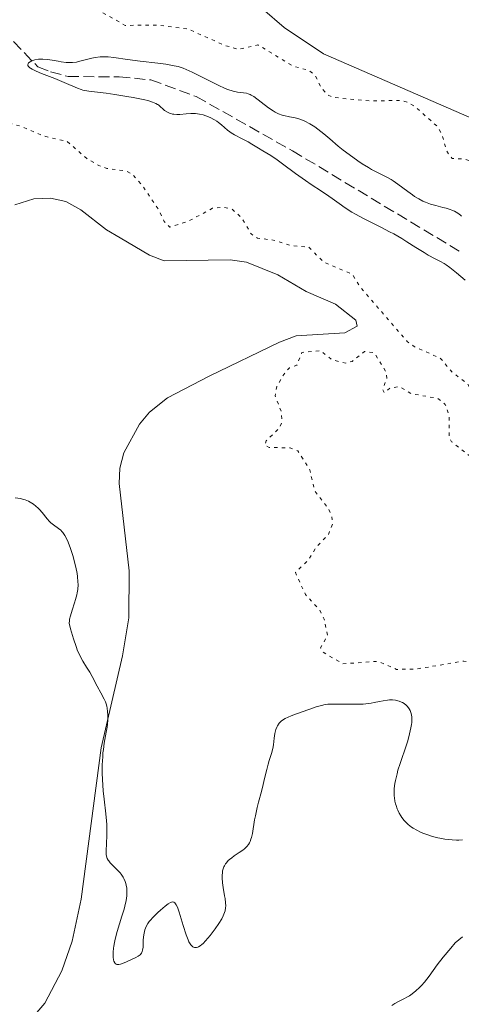
# Model space of a CAD drawing. Units: metres. Extents: x 622141 to 625623, y 4669351 to 4671722.
# Drawn here: x 625077 to 625147, y 4670547 to 4670703 of the extents above; entities that cross this region are included whole.
import ezdxf

# ---------------------------------------------------------------- set-up
doc = ezdxf.new("R2010")
doc.units = ezdxf.units.M
doc.header["$MEASUREMENT"] = 0
doc.linetypes.add('DGN Style 3', pattern=[2.435891, 1.739922, -0.695969])
doc.linetypes.add('DGN Style 5', pattern=[1.217945, 0.521977, -0.695969])
for name, color, linetype, lineweight in [('Barranco lineal', 142, 'DGN Style 3', 13), ('Curva de nivel auxiliar', 30, 'DGN Style 5', 0), ('Curva de nivel intermedia', 30, 'Continuous', 0), ('Línea de cambio de uso (parcela vista)', 92, 'Continuous', 0)]:
    doc.layers.add(name, color=color, linetype=linetype, lineweight=lineweight)

msp = doc.modelspace()

# ---------------------------------------------------------------- linework, layer by layer
at = {"layer": 'Barranco lineal', "color": 142, "linetype": 'DGN Style 3', "lineweight": 13}
msp.add_polyline3d([(625073.88, 4670701.73, 285.66), (625079.45, 4670695.95, 285.42), (625081.47, 4670695.17, 285.42), (625084.26, 4670694.43, 285.18), (625092.39, 4670694.36, 285.18), (625097.44, 4670693.89, 284.94), (625104.67, 4670691.23, 284.94), (625119.98, 4670682.6, 284.47), (625146.91, 4670666.39, 284.27)], dxfattribs=at)
at = {"layer": 'Curva de nivel auxiliar', "color": 30, "linetype": 'DGN Style 5', "lineweight": 0, "elevation": 287.5, "flags": 128}
for points in [[(625003.56, 4670707.56), (625002.5, 4670708.05), (625000.56, 4670708.19), (624997.38, 4670709.4), (624996.15, 4670711.06), (624995.67, 4670712.43), (624996.47, 4670713.59), (624999.49, 4670713.48), (625004.47, 4670715.03), (625005.62, 4670714.62), (625009.5, 4670712.01), (625011.69, 4670711.67), (625013.41, 4670710.44), (625015.11, 4670710.2), (625016.6, 4670709.31), (625018.96, 4670708.97), (625020.58, 4670709.48), (625020.65, 4670711.39), (625021.47, 4670712.67), (625023.47, 4670713.16), (625025.12, 4670714.21), (625027.82, 4670714.76), (625031.57, 4670716.23), (625036.43, 4670715.8), (625038.99, 4670715.99), (625041.58, 4670714.53), (625045.1, 4670714.19), (625047.35, 4670713.58), (625048.53, 4670712.5), (625051.43, 4670712.89), (625053.5, 4670712.01), (625056.55, 4670712.07), (625061.54, 4670713.3), (625063.51, 4670714.79), (625064.46, 4670715.01), (625066.3, 4670714.34), (625068.54, 4670712.54), (625071.21, 4670711.28), (625072.49, 4670709.5), (625073.07, 4670709.18), (625079.57, 4670707.19), (625082.46, 4670706.92), (625084.53, 4670706.1), (625088.32, 4670705.4), (625093.34, 4670702.56), (625098.76, 4670702.6), (625103.45, 4670701.95), (625109.29, 4670699.34), (625111.42, 4670698.75), (625114.48, 4670699.45), (625120.01, 4670696.1), (625122.6, 4670695.39), (625123.59, 4670694.61), (625124.57, 4670692.6), (625125.53, 4670691.53), (625126.55, 4670691.08), (625132.31, 4670690.53), (625137.34, 4670690.63), (625138.26, 4670690.33), (625139.57, 4670689.57), (625142.99, 4670686.49), (625143.69, 4670685.39), (625144.52, 4670682.53), (625145.36, 4670681.39), (625147.19, 4670681.31), (625150.56, 4670680.28), (625152.94, 4670677.48), (625154.38, 4670673.36), (625156.5, 4670671.03), (625157.44, 4670670.46), (625160, 4670669.98), (625163.15, 4670668.22), (625166.42, 4670665.81), (625167.33, 4670665.54), (625169.43, 4670665.91), (625171.62, 4670665.31), (625173.49, 4670665.45), (625174.74, 4670666.53), (625175.89, 4670668.49), (625176.92, 4670668.91), (625179.51, 4670669.01), (625181.43, 4670670.29), (625182.48, 4670671.71), (625183.42, 4670671.93), (625187.1, 4670672.19), (625191.52, 4670671.12), (625192.89, 4670669.93), (625193.36, 4670668.63), (625193.12, 4670666.07), (625191.84, 4670661.9), (625192.59, 4670659.65), (625191.64, 4670656.39), (625192.03, 4670655.52), (625195.6, 4670654.59), (625199.49, 4670651.01), (625200.68, 4670649.4), (625202.48, 4670644.96), (625203.52, 4670644.06), (625204.49, 4670643.95), (625205.47, 4670644.29), (625207.69, 4670646.6)], [(625150.5, 4670629.38), (625153.08, 4670631.12), (625154.13, 4670631.25), (625157.49, 4670630.49), (625159.48, 4670627.86), (625160.36, 4670627.39), (625162.41, 4670628.65), (625163.41, 4670628.44), (625163.95, 4670627.96), (625165.99, 4670625.01), (625166.78, 4670621.77), (625167.63, 4670621.46), (625165.57, 4670621.27), (625163.97, 4670619.48), (625163.4, 4670618.37), (625164.19, 4670617.22), (625167.07, 4670616.01), (625167.5, 4670615.48), (625168.13, 4670616.47), (625168.3, 4670619.56), (625169.02, 4670620.44), (625170.7, 4670621.53), (625172.61, 4670626.34), (625172.51, 4670627.53), (625168.6, 4670632.6), (625167.34, 4670633.42), (625165.25, 4670633.35), (625162.91, 4670634.47), (625162.21, 4670635.17), (625161.52, 4670637.54), (625160.68, 4670638.66), (625159.38, 4670638.81), (625156.46, 4670637.84), (625154.45, 4670638.85), (625152.72, 4670640.72), (625149.21, 4670643.21), (625147.88, 4670645.45), (625145.36, 4670647.37), (625143.55, 4670649.55), (625139.41, 4670651.42), (625138.24, 4670652.24), (625130.8, 4670660.84), (625129.47, 4670662.96), (625124.92, 4670664.9), (625122.57, 4670667.28), (625119.6, 4670667.53), (625117.18, 4670668.34), (625114.41, 4670668.71), (625113.38, 4670669.38), (625111.89, 4670671.94), (625110.28, 4670673.38), (625108.77, 4670673.62), (625107.24, 4670673.45), (625103.49, 4670671.44), (625100.46, 4670670.47), (625099.56, 4670671.34), (625098.86, 4670672.93), (625096.09, 4670677.05), (625094.46, 4670678.91), (625093.34, 4670679.43), (625090.43, 4670679.79), (625089.18, 4670680.26), (625087.3, 4670681.33), (625084.1, 4670684.09), (625080.47, 4670684.94), (625076.61, 4670686.56), (625072.62, 4670687.57), (625068.58, 4670690.32), (625065.99, 4670691.02), (625062.51, 4670693.11), (625058.41, 4670694.43), (625053.69, 4670697.67), (625052.94, 4670697.82), (625051.5, 4670697.39), (625045.53, 4670694.03), (625042.12, 4670693.18), (625038.97, 4670691.97), (625035.73, 4670691.56), (625033.45, 4670692.45), (625030.22, 4670696.55), (625029.62, 4670697.76), (625029.91, 4670699.43), (625029.73, 4670700.4), (625027.86, 4670702.83), (625026.83, 4670702.77), (625024.11, 4670701.16), (625020.03, 4670701.1), (625017.51, 4670702.07), (625016.42, 4670704.42), (625015.89, 4670704.83), (625013.77, 4670705.68), (625012.83, 4670705.75), (625012.18, 4670705.44), (625011.13, 4670703.42), (625010.12, 4670702.46), (625007.59, 4670701.21), (625006.03, 4670701.09), (625005.37, 4670701.38), (625005.04, 4670702.03), (625005.27, 4670704.56), (625003.56, 4670707.56)], [(625172.06, 4670551.46), (625170.71, 4670548.52), (625169.47, 4670547.86), (625168.48, 4670547.87), (625158.18, 4670551.18), (625158.14, 4670551.49), (625160.46, 4670553.59), (625164.49, 4670553.46), (625166.07, 4670554.58), (625166.46, 4670555.67), (625166.35, 4670558.24), (625163.95, 4670559.96), (625163.51, 4670560.56), (625163.43, 4670561.5), (625165.11, 4670563.42), (625167.6, 4670564.83), (625170.44, 4670566.98), (625172.09, 4670568.55), (625172.53, 4670569.47), (625172.2, 4670571.54), (625170.58, 4670573.37), (625170.32, 4670574.56), (625170.78, 4670575.6), (625172.61, 4670577.65), (625171.66, 4670578.65), (625169.41, 4670579.69), (625165.95, 4670583.95), (625166.08, 4670585.05), (625166.92, 4670585.92), (625169.41, 4670585.98), (625169.76, 4670586.44), (625169.6, 4670587.6), (625166.85, 4670588.85), (625166.3, 4670589.55), (625163.66, 4670590.6), (625160.34, 4670590.59), (625158.07, 4670591.15), (625157.06, 4670592.01), (625156.78, 4670592.88), (625157.07, 4670595.51), (625156.89, 4670596.45), (625153.88, 4670597.85), (625152.32, 4670599.56), (625150.43, 4670600.83), (625147.24, 4670601.39), (625139.55, 4670600.1), (625136.52, 4670600.07), (625133.59, 4670601.36), (625127.97, 4670600.96), (625124.79, 4670602.82), (625124.45, 4670603.49), (625125.55, 4670605.47), (625125.03, 4670608.04), (625124.28, 4670609.56), (625122.03, 4670611.97), (625120.44, 4670615.51), (625122.54, 4670617.5), (625123.78, 4670619.6), (625125.69, 4670621.5), (625126.34, 4670623.22), (625126.2, 4670624.55), (625125.68, 4670625.7), (625123.48, 4670628.49), (625122.73, 4670631.82), (625120.84, 4670634.83), (625119.61, 4670635.31), (625116.24, 4670635.4), (625115.58, 4670635.72), (625115.81, 4670636.44), (625117.94, 4670638.52), (625118.33, 4670639.61), (625118.18, 4670641.1), (625117.23, 4670643.61), (625117.46, 4670645.11), (625118.89, 4670647.49), (625119.52, 4670648.06), (625120.69, 4670648.48), (625121.48, 4670650.51), (625124.41, 4670650.81), (625126.28, 4670649.32), (625128.44, 4670648.82), (625129.47, 4670649.08), (625131.41, 4670650.66), (625132.97, 4670650.47), (625134.86, 4670647.43), (625135, 4670646.4), (625134.31, 4670644.63), (625134.59, 4670644.08), (625135.5, 4670644.85), (625137.01, 4670645.06), (625138.93, 4670643.94), (625143.1, 4670643.19), (625144.28, 4670642.25), (625144.92, 4670640.46), (625144.92, 4670636.96), (625145.3, 4670636.31), (625148.12, 4670634.07), (625148.45, 4670633.27), (625148.59, 4670630.73), (625149.34, 4670629.34), (625150.5, 4670629.38)]]:
    msp.add_lwpolyline(points, dxfattribs=at)
at = {"layer": 'Curva de nivel intermedia', "color": 30, "linetype": 'Continuous', "lineweight": 0, "flags": 128}
for points, elevation in [([(625144.11, 4670664.65), (625143.53, 4670664.99), (625142.69, 4670665.43), (625141.59, 4670665.99), (625140.91, 4670666.39), (625139.6, 4670667.22), (625138.18, 4670668.13), (625137.39, 4670668.62), (625136.11, 4670669.36), (625135.43, 4670669.73), (625134.04, 4670670.44), (625131.28, 4670671.83), (625130.01, 4670672.52), (625129.43, 4670672.86), (625128.37, 4670673.54), (625127.41, 4670674.2), (625126.27, 4670675.02), (625125.74, 4670675.4), (625124.57, 4670676.17), (625122.95, 4670677.22), (625122.02, 4670677.86), (625120.47, 4670678.99), (625118.4, 4670680.54), (625117.53, 4670681.18), (625116.55, 4670681.83), (625115.23, 4670682.59), (625114.55, 4670683.01), (625113.5, 4670683.68), (625112.91, 4670684.03), (625111.97, 4670684.53), (625110.76, 4670685.16), (625110.24, 4670685.46), (625110.02, 4670685.61), (625109.63, 4670685.9), (625108.67, 4670686.75), (625108.21, 4670687.11), (625107.95, 4670687.29), (625107.54, 4670687.54), (625106.85, 4670687.9), (625106.16, 4670688.18), (625105.78, 4670688.3), (625105.18, 4670688.44), (625104.52, 4670688.52), (625104.17, 4670688.53), (625103.8, 4670688.53), (625103.04, 4670688.48), (625102.03, 4670688.4), (625101.55, 4670688.39), (625101.09, 4670688.41), (625100.88, 4670688.44), (625100.59, 4670688.52), (625100.4, 4670688.58), (625100.07, 4670688.74), (625099.63, 4670689.02), (625099.37, 4670689.24), (625098.91, 4670689.65), (625098.63, 4670689.89), (625098.47, 4670689.99), (625098.21, 4670690.15), (625097.69, 4670690.36), (625096.95, 4670690.58), (625096.47, 4670690.7), (625094.6, 4670691.09), (625093.64, 4670691.26), (625091.68, 4670691.58), (625090.34, 4670691.77), (625087.56, 4670692.08), (625086.92, 4670692.18), (625086.62, 4670692.25), (625086.34, 4670692.34), (625085.77, 4670692.55), (625083.66, 4670693.48), (625082.16, 4670694.08), (625080.06, 4670694.89), (625079.18, 4670695.26), (625078.53, 4670695.59), (625078.29, 4670695.73), (625078.16, 4670695.83), (625077.97, 4670696), (625077.87, 4670696.17), (625077.85, 4670696.27), (625077.91, 4670696.48), (625077.99, 4670696.58), (625078.24, 4670696.77), (625078.5, 4670696.9), (625078.99, 4670697.06), (625079.58, 4670697.16), (625079.9, 4670697.18), (625080.25, 4670697.17), (625080.97, 4670697.11), (625081.71, 4670697.01), (625082.68, 4670696.84), (625083.14, 4670696.77), (625083.98, 4670696.67), (625084.38, 4670696.65), (625084.98, 4670696.66), (625085.6, 4670696.73), (625085.93, 4670696.79), (625087, 4670697.06), (625088.04, 4670697.32), (625088.58, 4670697.43)], 285), ([(625088.58, 4670697.43), (625089.39, 4670697.54), (625089.8, 4670697.56), (625090.64, 4670697.54), (625091.54, 4670697.44), (625093.7, 4670697.14), (625095.74, 4670696.88), (625098.57, 4670696.54), (625099.82, 4670696.37), (625101.17, 4670696.13), (625101.76, 4670695.99), (625102.6, 4670695.73), (625103.04, 4670695.56), (625103.99, 4670695.14), (625105.71, 4670694.27), (625108.14, 4670693.03), (625109.24, 4670692.54), (625109.71, 4670692.35), (625110.53, 4670692.09), (625111.2, 4670691.95), (625112.18, 4670691.83), (625112.67, 4670691.75), (625112.9, 4670691.69), (625113.23, 4670691.56), (625113.41, 4670691.46), (625113.8, 4670691.22), (625116.16, 4670689.43), (625116.88, 4670688.95), (625117.24, 4670688.75), (625117.77, 4670688.49), (625118.32, 4670688.28), (625118.61, 4670688.2), (625119.51, 4670688.01), (625120.39, 4670687.84), (625120.85, 4670687.72), (625121.58, 4670687.47), (625121.96, 4670687.31), (625122.74, 4670686.9), (625123.52, 4670686.41), (625124.03, 4670686.05), (625124.98, 4670685.32), (625125.93, 4670684.51), (625127.24, 4670683.35), (625128.03, 4670682.7), (625128.97, 4670681.99), (625130.36, 4670681.01), (625131.06, 4670680.55), (625132.07, 4670679.92), (625132.53, 4670679.65), (625132.95, 4670679.42), (625133.71, 4670679.04), (625135.01, 4670678.41), (625135.67, 4670678.04), (625136.02, 4670677.81), (625136.76, 4670677.28), (625138.31, 4670676.12), (625139.05, 4670675.58), (625139.41, 4670675.34), (625140.09, 4670674.94), (625140.73, 4670674.61), (625141.14, 4670674.42), (625141.94, 4670674.12), (625142.81, 4670673.87), (625143.9, 4670673.6), (625144.41, 4670673.46), (625145.04, 4670673.27), (625145.33, 4670673.16), (625145.74, 4670672.98), (625146.28, 4670672.68), (625146.69, 4670672.36), (625146.88, 4670672.18)], 285), ([(625147.45, 4670662.03), (625146.09, 4670663.19), (625145.03, 4670664.02), (625144.45, 4670664.43), (625144.11, 4670664.65)], 285), ([(625090.45, 4670574.32), (625090.43, 4670575.4), (625090.39, 4670575.95), (625090.28, 4670577.06), (625089.99, 4670579.43), (625089.85, 4670580.72), (625089.78, 4670581.63), (625089.71, 4670583.5), (625089.71, 4670584.88), (625089.77, 4670586.18), (625089.82, 4670586.78), (625089.88, 4670587.33), (625090.02, 4670588.34), (625090.35, 4670590.07), (625090.48, 4670590.87), (625090.52, 4670591.28), (625090.57, 4670592.09), (625090.57, 4670592.86), (625090.54, 4670593.34), (625090.48, 4670593.93), (625090.43, 4670594.18), (625090.37, 4670594.45), (625090.22, 4670594.9), (625090.03, 4670595.32), (625089.47, 4670596.32), (625088.91, 4670597.39), (625088.08, 4670598.96), (625087.7, 4670599.65), (625087.19, 4670600.45), (625086.59, 4670601.39), (625086.27, 4670601.98), (625085.96, 4670602.64), (625085.79, 4670603.03), (625085.53, 4670603.71), (625085.11, 4670604.95), (625084.67, 4670606.51), (625084.45, 4670607.42), (625084.47, 4670607.8), (625084.51, 4670608.06), (625084.63, 4670608.61), (625084.89, 4670609.48), (625085.29, 4670610.64), (625085.47, 4670611.2), (625085.66, 4670611.92), (625085.73, 4670612.26), (625085.8, 4670612.78), (625085.85, 4670613.57), (625085.84, 4670613.98), (625085.76, 4670614.85), (625085.69, 4670615.33), (625085.49, 4670616.33), (625085.25, 4670617.36), (625085.06, 4670618.03), (625084.66, 4670619.29), (625084.27, 4670620.34), (625084.07, 4670620.79), (625083.76, 4670621.36), (625083.43, 4670621.83), (625083.26, 4670622.03), (625083.09, 4670622.2), (625082.72, 4670622.5), (625081.93, 4670623.06), (625081.53, 4670623.4), (625081.33, 4670623.6), (625080.92, 4670624.05), (625080.12, 4670625.04), (625079.72, 4670625.5), (625079.52, 4670625.71), (625079.13, 4670626.07), (625078.74, 4670626.37), (625078.48, 4670626.54), (625077.96, 4670626.82), (625077.44, 4670627.04), (625077.16, 4670627.13), (625076.7, 4670627.24), (625075.87, 4670627.36)], 290), ([(625136.62, 4670583.47), (625136.76, 4670584.01), (625137.09, 4670585.08), (625138.1, 4670588.05), (625138.31, 4670588.68), (625138.62, 4670589.81), (625138.83, 4670590.76), (625138.92, 4670591.3), (625138.95, 4670591.64), (625138.96, 4670592.23), (625138.95, 4670592.53), (625138.85, 4670593.06), (625138.7, 4670593.51), (625138.56, 4670593.78), (625138.46, 4670593.94), (625138.22, 4670594.23), (625138.07, 4670594.38), (625137.73, 4670594.64), (625137.49, 4670594.79), (625137.32, 4670594.88), (625136.97, 4670595.03), (625136.55, 4670595.14), (625136.34, 4670595.18), (625135.9, 4670595.21), (625135.43, 4670595.2), (625135.1, 4670595.17), (625134.4, 4670595.06), (625133.82, 4670594.95), (625132.95, 4670594.78), (625132.47, 4670594.7), (625131.66, 4670594.6), (625131.22, 4670594.56), (625130.75, 4670594.54), (625129.76, 4670594.52), (625126.91, 4670594.56), (625125.98, 4670594.54), (625125.58, 4670594.51), (625124.97, 4670594.41), (625124.65, 4670594.34), (625123.92, 4670594.14), (625122.55, 4670593.7), (625120.6, 4670592.99), (625119.75, 4670592.66), (625118.83, 4670592.24), (625118.41, 4670591.99), (625118.19, 4670591.83), (625118.07, 4670591.73), (625117.85, 4670591.5), (625117.58, 4670591.1), (625117.47, 4670590.88), (625117.32, 4670590.51), (625117.2, 4670590.09), (625117.16, 4670589.87), (625117.06, 4670589.13), (625116.94, 4670588.05), (625116.84, 4670587.49), (625116.63, 4670586.66), (625116.27, 4670585.55), (625116.1, 4670585), (625115.88, 4670584.13), (625115.54, 4670582.69), (625115.31, 4670581.76), (625115.02, 4670580.64), (625114.57, 4670578.95), (625114.35, 4670578.07), (625114.07, 4670576.77), (625113.95, 4670576.15), (625113.61, 4670573.95), (625113.46, 4670573.32), (625113.37, 4670573.03), (625113.22, 4670572.66), (625113.13, 4670572.48), (625112.98, 4670572.22), (625112.69, 4670571.86), (625112.35, 4670571.53), (625112.08, 4670571.32), (625111.51, 4670570.92), (625110.7, 4670570.38), (625110.31, 4670570.1), (625109.94, 4670569.8), (625109.76, 4670569.64), (625109.45, 4670569.3), (625109.32, 4670569.11), (625109.14, 4670568.82), (625109.07, 4670568.66), (625108.95, 4670568.34), (625108.86, 4670567.99), (625108.82, 4670567.75), (625108.78, 4670567.26), (625108.78, 4670566.88), (625108.83, 4670566.12), (625108.93, 4670565.37), (625109.17, 4670564.03), (625109.24, 4670563.62), (625109.33, 4670562.94), (625109.35, 4670562.42), (625109.34, 4670562.13), (625109.24, 4670561.62), (625109.07, 4670561.11), (625108.95, 4670560.83), (625108.72, 4670560.39)], 290), ([(625147.04, 4670572.92), (625146.46, 4670572.9), (625146.09, 4670572.9), (625145.36, 4670572.93), (625144.24, 4670573.06), (625143.68, 4670573.15), (625142.82, 4670573.34), (625141.95, 4670573.58), (625141.51, 4670573.72), (625140.72, 4670574.02), (625140.33, 4670574.18), (625139.75, 4670574.47), (625139.18, 4670574.8), (625138.91, 4670574.98), (625138.38, 4670575.4), (625138.13, 4670575.63), (625137.77, 4670576), (625137.38, 4670576.5), (625137.19, 4670576.77), (625136.94, 4670577.2), (625136.72, 4670577.66), (625136.62, 4670577.9), (625136.45, 4670578.4), (625136.37, 4670578.67), (625136.28, 4670579.08), (625136.2, 4670579.65), (625136.17, 4670579.95), (625136.16, 4670580.41), (625136.18, 4670581.13), (625136.27, 4670581.89), (625136.37, 4670582.41), (625136.62, 4670583.47)], 290), ([(625108.72, 4670560.39), (625108.24, 4670559.61), (625107.69, 4670558.79), (625107.37, 4670558.36), (625106.88, 4670557.71), (625106.15, 4670556.85), (625105.75, 4670556.45), (625105.56, 4670556.28), (625105.29, 4670556.07), (625105.04, 4670555.92), (625104.92, 4670555.87), (625104.68, 4670555.81), (625104.57, 4670555.8), (625104.4, 4670555.81), (625104.21, 4670555.87), (625104.12, 4670555.93), (625103.99, 4670556.03), (625103.79, 4670556.24), (625103.59, 4670556.54), (625103.49, 4670556.72), (625103.35, 4670557.02), (625103.05, 4670557.8), (625102.57, 4670559.31), (625101.94, 4670561.42), (625101.65, 4670562.23), (625101.47, 4670562.62), (625101.38, 4670562.76), (625101.24, 4670562.92), (625101.08, 4670563.02), (625100.95, 4670563.06), (625100.74, 4670563.03), (625100.58, 4670562.96), (625100.21, 4670562.74), (625099.71, 4670562.37), (625098.96, 4670561.74), (625098.57, 4670561.39), (625097.76, 4670560.6), (625097.37, 4670560.15), (625097.19, 4670559.94), (625096.96, 4670559.61), (625096.68, 4670559.13), (625096.48, 4670558.62), (625096.4, 4670558.36), (625096.35, 4670558.08), (625096.27, 4670557.5), (625096.23, 4670556.92), (625096.2, 4670556.2), (625096.19, 4670555.89), (625096.13, 4670555.37), (625096.08, 4670555.16), (625095.95, 4670554.89), (625095.73, 4670554.65), (625095.59, 4670554.54), (625095.42, 4670554.42), (625095.02, 4670554.2), (625093.55, 4670553.54), (625092.91, 4670553.26), (625092.62, 4670553.15), (625092.35, 4670553.09), (625092.23, 4670553.08), (625092, 4670553.11), (625091.9, 4670553.16), (625091.76, 4670553.27), (625091.69, 4670553.37), (625091.57, 4670553.62), (625091.5, 4670553.85), (625091.44, 4670554.28), (625091.42, 4670554.79), (625091.43, 4670555.07), (625091.48, 4670555.7), (625091.53, 4670556.04), (625091.63, 4670556.58), (625091.76, 4670557.15), (625092.08, 4670558.35), (625092.84, 4670560.8), (625093.17, 4670561.91), (625093.3, 4670562.4), (625093.49, 4670563.28), (625093.6, 4670564.03), (625093.63, 4670564.47), (625093.63, 4670564.75), (625093.59, 4670565.26), (625093.52, 4670565.74), (625093.46, 4670565.97), (625093.36, 4670566.3), (625093.15, 4670566.77), (625093.02, 4670567), (625092.72, 4670567.46), (625092.53, 4670567.68), (625092.14, 4670568.11), (625091.32, 4670568.92), (625090.97, 4670569.28), (625090.73, 4670569.58), (625090.63, 4670569.72), (625090.51, 4670569.96), (625090.39, 4670570.36), (625090.35, 4670570.6), (625090.33, 4670571.18), (625090.37, 4670572.35), (625090.43, 4670573.63), (625090.45, 4670574.32)], 290), ([(625135.78, 4670546.58), (625136.26, 4670546.88), (625136.75, 4670547.14), (625137.39, 4670547.46), (625137.7, 4670547.62), (625138.29, 4670547.95), (625138.58, 4670548.13), (625139, 4670548.42), (625139.62, 4670548.92), (625140.19, 4670549.44), (625140.49, 4670549.74), (625140.96, 4670550.27), (625141.73, 4670551.25), (625143.02, 4670553.07), (625143.94, 4670554.27), (625145.15, 4670555.71), (625145.88, 4670556.54), (625147.05, 4670557.5)], 290)]:
    msp.add_lwpolyline(points, dxfattribs=dict(at, elevation=elevation))
at = {"layer": 'Línea de cambio de uso (parcela vista)', "color": 92, "linetype": 'Continuous', "lineweight": 0}
for points in [[(625239.01, 4670709.02, 287.73), (625232.49, 4670695.52, 287.17), (625226.8, 4670683.48, 287.08), (625223.96, 4670678.16, 287.35), (625222.45, 4670676.17, 287.37), (625218.76, 4670673.17, 287.53), (625214.91, 4670671.04, 287.8), (625208.59, 4670669.14, 287.9), (625204.2, 4670668.8, 288.07), (625199.81, 4670669.2, 287.8), (625181.05, 4670674.51, 288.04), (625169.22, 4670678.76, 288.54), (625124.91, 4670698.04, 288.21), (625118.65, 4670702.2, 288.49), (625115.22, 4670705.17, 288.43)], [(625077.32, 4670543.18, 291.49), (625080.57, 4670546.96, 291.52), (625083.27, 4670552.09, 291.33), (625084.91, 4670556.83, 291.19), (625086.35, 4670563.51, 290.95), (625089.52, 4670587.56, 289.93), (625092.93, 4670602.21, 289.66), (625093.94, 4670608.26, 289.61), (625094.01, 4670615.73, 289.73), (625092.39, 4670629.66, 289.72), (625092.49, 4670632.1, 289.55), (625093.16, 4670634.51, 289.4), (625095.65, 4670639.07, 289.07), (625097.24, 4670641.03, 289.02), (625100.1, 4670643.27, 288.92), (625106.74, 4670646.71, 288.63), (625117.91, 4670652.13, 288.07), (625120.56, 4670653.13, 288.03), (625128.29, 4670653.65, 288.09), (625130.26, 4670654.68, 288.28), (625130.04, 4670655.67, 288.23), (625126.82, 4670658.19, 288.23), (625122.17, 4670660.22, 288.4), (625117.66, 4670662.88, 288.53), (625112.63, 4670664.9, 288.44), (625110.05, 4670665.25, 288.62), (625099.54, 4670665.08, 288.72), (625097.21, 4670665.99, 288.68), (625092.54, 4670668.73, 288.81), (625090.4, 4670670.03, 289), (625086.32, 4670673.19, 289.1), (625083.91, 4670674.53, 289.14), (625081.48, 4670675.07, 289.2), (625078.82, 4670674.98, 289.15), (625075.81, 4670674, 289.09)]]:
    msp.add_polyline3d(points, dxfattribs=at)

doc.saveas('drawing.dxf')
